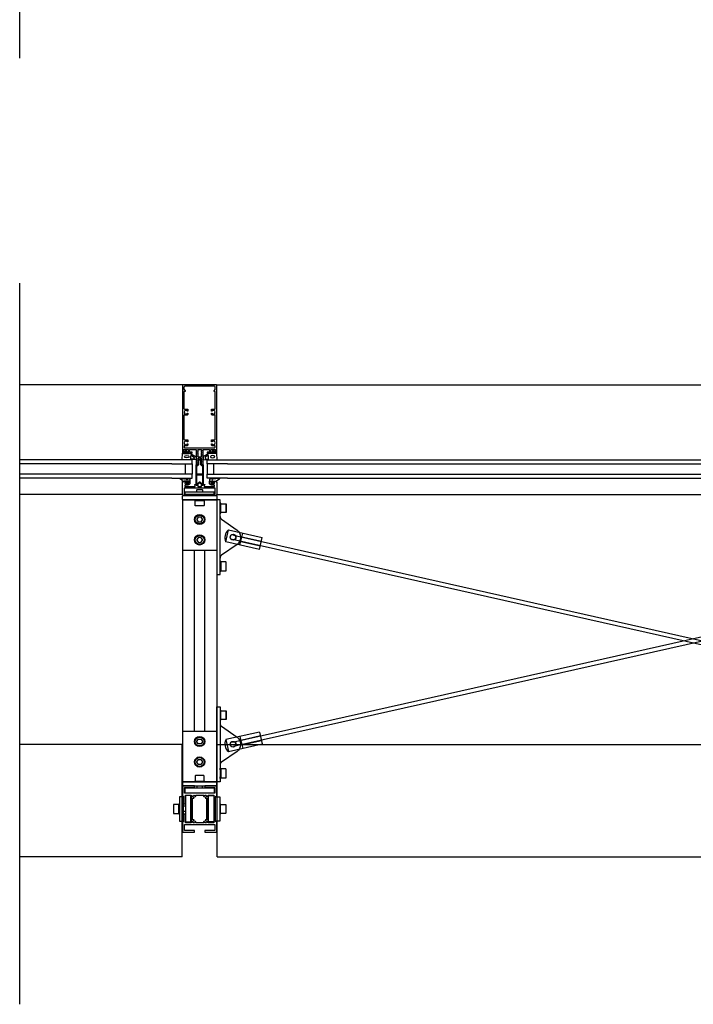
# Model space of a CAD drawing. Extents: x 142 to 3188, y -27 to 4161.
# Drawn here: x 1209 to 2199, y -27 to 1418 of the extents above; entities that cross this region are included whole.
import ezdxf

# ---------------------------------------------------------------- set-up
doc = ezdxf.new("R2010")
doc.units = 0
doc.header["$LTSCALE"] = 4
for name, color, linetype in [('sapa_anslutning', 6, 'CONTINUOUS'), ('sapa_elevation', 7, 'CONTINUOUS'), ('sapa_fogband', 2, 'CONTINUOUS'), ('sapa_glas', 4, 'CONTINUOUS'), ('sapa_isolator', 4, 'CONTINUOUS'), ('sapa_profil', 7, 'CONTINUOUS')]:
    doc.layers.add(name, color=color, linetype=linetype)

msp = doc.modelspace()

# ---------------------------------------------------------------- hatches: boundary and pattern name
at = {"layer": 'sapa_fogband'}
h = msp.add_hatch(color=256, dxfattribs=at)
edge = h.paths.add_edge_path()
edge.add_arc((1455, 742.3), 0.255, 0, 360)
h = msp.add_hatch(color=256, dxfattribs=at)
edge = h.paths.add_edge_path()
edge.add_arc((1492.3, 742.3), 0.255, 180, 540, ccw=False)

# ---------------------------------------------------------------- linework, layer by layer
at = {"layer": 'sapa_anslutning'}
for p, q in [((1209.3, 1361.9), (1209.3, 4076.2)), ((1209.3, -27.4), (1209.3, 1031.6))]:
    msp.add_line(p, q, dxfattribs=at)
at = {"layer": 'sapa_elevation', "color": 1}
for p, q in [((1449.1, 881.9), (1209.3, 881.9)), ((1498.1, 881.9), (2899.1, 881.9)), ((1448.7, 720.9), (1209.3, 720.9)), ((1448.6, 713.4), (1498.6, 713.4)), ((1448.6, 713.4), (1448.6, 299.4)), ((1467.9, 712.4), (1479.3, 712.4)), ((1469.6, 721.6), (1469.6, 719.4)), ((1477.6, 721.6), (1477.6, 719.4)), ((1498.6, 720.9), (2898.7, 720.9)), ((1498.6, 713.4), (1498.6, 299.4)), ((1504.6, 695.4), (1504.6, 706.8)), ((1512.6, 695.4), (1512.6, 706.8)), ((1512.6, 704.3), (1512.6, 697.9)), ((1511.9, 651.6), (1515.8, 669.1)), ((1515.8, 669.1), (1565.6, 657.9)), ((1561.6, 640.4), (1511.9, 651.6)), ((1522, 357.3), (2874, 661.3)), ((1522, 655.4), (2874, 351.4)), ((1523.3, 661.3), (2875.3, 357.3)), ((1523.3, 351.4), (2875.3, 655.4)), ((1532.8, 646.8), (1536.8, 664.4)), ((1534, 652.1), (1562.8, 645.6)), ((1534.1, 652.3), (1562.9, 645.8)), ((1535.6, 659.1), (1564.4, 652.7)), ((1535.6, 658.9), (1564.3, 652.5)), ((1561.6, 640.4), (1565.6, 657.9)), ((1448.6, 639.4), (1498.6, 639.4)), ((1466.1, 373.4), (1466.1, 639.4)), ((1481.1, 373.4), (1481.1, 639.4)), ((1504.6, 621.3), (1504.6, 609.9)), ((1504.6, 391.4), (1504.6, 402.8)), ((1512.6, 391.4), (1512.6, 402.8)), ((1512.6, 400.3), (1512.6, 393.9)), ((1448.6, 373.4), (1498.6, 373.4)), ((1561.6, 372.4), (1511.9, 361.2)), ((1532.8, 365.9), (1536.8, 348.3)), ((1534, 360.6), (1562.8, 367.1)), ((1534.1, 360.4), (1562.9, 366.9)), ((1561.6, 372.4), (1565.6, 354.8)), ((1511.9, 361.2), (1515.8, 343.6)), ((1515.8, 343.6), (1565.6, 354.8)), ((1535.6, 353.8), (1564.3, 360.3)), ((1535.6, 353.6), (1564.4, 360.1)), ((1504.6, 317.3), (1504.6, 305.9)), ((1448.6, 299.4), (1498.6, 299.4)), ((1467.9, 300.4), (1479.3, 300.4)), ((1469.9, 290.5), (1469.9, 293.4)), ((1477.8, 290.5), (1477.8, 293.4)), ((1443.1, 253.7), (1443.1, 265.1)), ((1452.6, 263.6), (1450.1, 263.6)), ((1494.6, 263.6), (1497.1, 263.6)), ((1504.1, 253.7), (1504.1, 265.1)), ((1452.6, 255.6), (1450.1, 255.6)), ((1494.6, 255.6), (1497.1, 255.6))]:
    msp.add_line(p, q, dxfattribs=at)
at = {"layer": 'sapa_elevation', "color": 4}
for p, q in [((1432.6, 771.9), (1209.3, 771.9)), ((1514.6, 771.9), (2882.6, 771.9)), ((1432.6, 765.9), (1209.3, 765.9)), ((1514.6, 765.9), (2882.6, 765.9)), ((1432.6, 750.9), (1209.3, 750.9)), ((1432.6, 744.9), (1209.3, 744.9)), ((1514.6, 750.9), (2882.6, 750.9)), ((1514.6, 744.9), (2882.6, 744.9))]:
    msp.add_line(p, q, dxfattribs=at)
at = {"layer": 'sapa_elevation'}
for p, q in [((1448.1, 353.9), (1209.3, 353.9)), ((1448.1, 188.9), (1448.1, 353.9)), ((1499.1, 353.9), (2898.1, 353.9)), ((1499.1, 188.9), (1499.1, 353.9)), ((1448.1, 188.9), (1209.3, 188.9)), ((1499.1, 188.9), (2898.1, 188.9))]:
    msp.add_line(p, q, dxfattribs=at)
at = {"layer": 'sapa_elevation', "color": 1}
for points in [[(1495, 721.6), (1495, 724.6), (1451.8, 724.6), (1451.8, 721.6), (1469.1, 721.6), (1478.1, 721.6)], [(1503.6, 603.4), (1503.6, 625.9), (1503.6, 691), (1503.6, 713.4), (1498.6, 713.4), (1498.6, 603.4)], [(1498.6, 299.4), (1498.6, 409.4), (1503.6, 409.4), (1503.6, 385.3), (1503.6, 321.8), (1503.6, 299.4)], [(1452.1, 282.5), (1452.1, 290.5), (1495.1, 290.5), (1495.1, 282.5)], [(1486.6, 240.4), (1486.6, 279.4), (1494.6, 279.4), (1494.6, 240.4)]]:
    msp.add_lwpolyline(points, close=True, dxfattribs=at)
for points in [[(1469.6, 724.6), (1469.6, 728.1), (1470.1, 728.6), (1477.1, 728.6), (1477.6, 728.1), (1477.6, 724.6)], [(1468.4, 713.4), (1466.1, 713.4), (1466.1, 712.4), (1481.1, 712.4), (1481.1, 713.4), (1478.8, 713.4)], [(1503.6, 695.9), (1503.6, 693.6), (1504.6, 693.6), (1504.6, 708.6), (1503.6, 708.6), (1503.6, 706.3)], [(1503.6, 620.8), (1503.6, 623.1), (1504.6, 623.1), (1504.6, 608.1), (1503.6, 608.1), (1503.6, 610.4)], [(1503.6, 391.9), (1503.6, 389.6), (1504.6, 389.6), (1504.6, 404.6), (1503.6, 404.6), (1503.6, 402.3)], [(1503.6, 316.8), (1503.6, 319.1), (1504.6, 319.1), (1504.6, 304.1), (1503.6, 304.1), (1503.6, 306.4)], [(1468.4, 299.4), (1466.1, 299.4), (1466.1, 300.4), (1481.1, 300.4), (1481.1, 299.4), (1478.8, 299.4)], [(1452.6, 240.4), (1460.6, 240.4), (1460.6, 279.4), (1452.6, 279.4), (1452.6, 240.4)], [(1444.1, 254.2), (1444.1, 251.9), (1443.1, 251.9), (1443.1, 266.9), (1444.1, 266.9), (1444.1, 264.6)], [(1503.1, 254.2), (1503.1, 251.9), (1504.1, 251.9), (1504.1, 266.9), (1503.1, 266.9), (1503.1, 264.6)]]:
    msp.add_lwpolyline(points, dxfattribs=at)
for points in [[(1498.1, 713.4), (1449.1, 713.4, -0.414214), (1448.6, 713.9), (1448.6, 718.9, -0.414214), (1449.1, 719.4), (1498.1, 719.4, -0.414214), (1498.6, 718.9), (1498.6, 713.9, -0.414214)], [(1467.1, 704.9), (1467.1, 711.9, -0.414214), (1467.6, 712.4), (1479.6, 712.4, -0.414214), (1480.1, 711.9), (1480.1, 704.9, -0.414214), (1479.6, 704.4), (1467.6, 704.4, -0.414214)], [(1512.1, 694.6), (1505.1, 694.6, -0.414214), (1504.6, 695.1), (1504.6, 707.1, -0.414214), (1505.1, 707.6), (1512.1, 707.6, -0.414214), (1512.6, 707.1), (1512.6, 695.1, -0.414214)], [(1475.2, 680.8, 0.267949), (1475.9, 681.2), (1477.6, 684, 0.267949), (1477.6, 684.8), (1475.9, 687.6, 0.267949), (1475.2, 688), (1472, 688, 0.267949), (1471.3, 687.6), (1469.7, 684.8, 0.267949), (1469.7, 684), (1471.3, 681.2, 0.267949), (1472, 680.8)], [(1475.2, 650.8, 0.267949), (1475.9, 651.2), (1477.6, 654, 0.267949), (1477.6, 654.8), (1475.9, 657.6, 0.267949), (1475.2, 658), (1472, 658, 0.267949), (1471.3, 657.6), (1469.7, 654.8, 0.267949), (1469.7, 654), (1471.3, 651.2, 0.267949), (1472, 650.8)], [(1512.6, 609.6), (1512.6, 621.6, 0.414214), (1512.1, 622.1), (1505.1, 622.1, 0.414214), (1504.6, 621.6), (1504.6, 609.6, 0.414214), (1505.1, 609.1), (1512.1, 609.1, 0.414214)], [(1512.1, 390.6), (1505.1, 390.6, -0.414214), (1504.6, 391.1), (1504.6, 403.1, -0.414214), (1505.1, 403.6), (1512.1, 403.6, -0.414214), (1512.6, 403.1), (1512.6, 391.1, -0.414214)], [(1475.2, 354.8), (1472, 354.8, -0.267949), (1471.3, 355.2), (1469.7, 358, -0.267949), (1469.7, 358.8), (1471.3, 361.6, -0.267949), (1472, 362), (1475.2, 362, -0.267949), (1475.9, 361.6), (1477.6, 358.8, -0.267949), (1477.6, 358), (1475.9, 355.2, -0.267949)], [(1472, 324.8, -0.267949), (1471.3, 325.2), (1469.7, 328, -0.267949), (1469.7, 328.8), (1471.3, 331.6, -0.267949), (1472, 332), (1475.2, 332, -0.267949), (1475.9, 331.6), (1477.6, 328.8, -0.267949), (1477.6, 328), (1475.9, 325.2, -0.267949), (1475.2, 324.8)], [(1512.6, 305.6), (1512.6, 317.6, 0.414214), (1512.1, 318.1), (1505.1, 318.1, 0.414214), (1504.6, 317.6), (1504.6, 305.6, 0.414214), (1505.1, 305.1), (1512.1, 305.1, 0.414214)], [(1479.6, 308.4), (1467.6, 308.4, 0.414214), (1467.1, 307.9), (1467.1, 300.9, 0.414214), (1467.6, 300.4), (1479.6, 300.4, 0.414214), (1480.1, 300.9), (1480.1, 307.9, 0.414214)], [(1498.1, 299.4), (1449.1, 299.4, 0.414214), (1448.6, 298.9), (1448.6, 293.9, 0.414214), (1449.1, 293.4), (1498.1, 293.4, 0.414214), (1498.6, 293.9), (1498.6, 298.9, 0.414214)], [(1444.1, 276.9), (1444.1, 241.9, 0.414214), (1444.6, 241.4), (1449.6, 241.4, 0.414214), (1450.1, 241.9), (1450.1, 276.9, 0.414214), (1449.6, 277.4), (1444.6, 277.4, 0.414214)], [(1503.1, 276.9), (1503.1, 241.9, -0.414214), (1502.6, 241.4), (1497.6, 241.4, -0.414214), (1497.1, 241.9), (1497.1, 276.9, -0.414214), (1497.6, 277.4), (1502.6, 277.4, -0.414214)], [(1435.1, 265.4), (1435.1, 253.4, 0.414214), (1435.6, 252.9), (1442.6, 252.9, 0.414214), (1443.1, 253.4), (1443.1, 265.4, 0.414214), (1442.6, 265.9), (1435.6, 265.9, 0.414214)], [(1512.1, 265.4), (1512.1, 253.4, -0.414214), (1511.6, 252.9), (1504.6, 252.9, -0.414214), (1504.1, 253.4), (1504.1, 265.4, -0.414214), (1504.6, 265.9), (1511.6, 265.9, -0.414214)]]:
    msp.add_lwpolyline(points, format="xyb", close=True, dxfattribs=at)
for points in [[(1503.6, 689, 0.244698), (1505.8, 684.9), (1528.5, 668.9, -0.244698), (1533.6, 659.1), (1533.6, 657.6, -0.244698), (1528.5, 647.8), (1505.8, 631.9, 0.244698), (1503.6, 627.8)], [(1503.6, 385, 0.244698), (1505.8, 380.9), (1528.5, 364.9, -0.244698), (1533.6, 355.1), (1533.6, 353.6, -0.244698), (1528.5, 343.8), (1505.8, 327.9, 0.244698), (1503.6, 323.8)]]:
    msp.add_lwpolyline(points, format="xyb", dxfattribs=at)
for centre, radius in [((1473.6, 684.4), 7.5), ((1473.6, 684.4), 6.5), ((1473.6, 654.4), 7.5), ((1473.6, 654.4), 6.5), ((1522.6, 658.4), 4.25), ((1522.6, 658.4), 4.1), ((1473.6, 358.4), 7.5), ((1473.6, 358.4), 6.5), ((1522.6, 354.4), 4.25), ((1522.6, 354.4), 4.1), ((1473.6, 328.4), 7.5), ((1473.6, 328.4), 6.5)]:
    msp.add_circle(centre, radius, dxfattribs=at)
for centre, start, end in [((1525.6, 657.7), 130.4578, 204.1976), ((1525.6, 355), 155.8024, 229.5422)]:
    msp.add_arc(centre, 15, start, end, dxfattribs=at)
at = {"layer": 'sapa_fogband'}
for points in [[(1451.7, 783.4, -0.474057), (1451.5, 783.7), (1452.2, 785.1, -0.2846), (1452.6, 785.4), (1454.2, 785.4, -0.2846), (1454.7, 785.1), (1455.3, 783.7, -0.474057), (1455.2, 783.4), (1454.9, 783.3), (1454.9, 782.4, 0.414214), (1455.4, 781.9), (1458.5, 781.9, -0.165721), (1459.1, 781.7), (1468.4, 776.3, -0.232531), (1468.6, 775.9), (1468.6, 773.6, -0.382668), (1467.7, 772.6), (1462.1, 771.9), (1448.4, 771.9, -0.425792), (1448.1, 772.2), (1448.6, 781.6, -0.402729), (1448.9, 781.9), (1451.4, 781.9, 0.414214), (1451.9, 782.4), (1451.9, 783.3)], [(1454.3, 783.8), (1454.3, 783.2, -1), (1452.5, 783.2), (1452.5, 783.8, -1)], [(1495.6, 783.4, 0.474057), (1495.7, 783.7), (1495.1, 785.1, 0.2846), (1494.6, 785.4), (1493, 785.4, 0.2846), (1492.6, 785.1), (1491.9, 783.7, 0.474057), (1492.1, 783.4), (1492.3, 783.3), (1492.3, 782.4, -0.414214), (1491.8, 781.9), (1488.8, 781.9, 0.165721), (1488.2, 781.7), (1478.8, 776.3, 0.232531), (1478.6, 775.9), (1478.6, 773.6, 0.382668), (1479.5, 772.6), (1485.1, 771.9), (1498.8, 771.9, 0.425792), (1499.1, 772.2), (1498.6, 781.6, 0.402729), (1498.3, 781.9), (1495.8, 781.9, -0.414214), (1495.3, 782.4), (1495.3, 783.3)], [(1492.9, 783.8), (1492.9, 783.2, 1), (1494.7, 783.2), (1494.7, 783.8, 1)], [(1464.7, 773.4), (1461.7, 772.9, -0.446479), (1460.6, 773.9), (1460.6, 777.5, -0.622677), (1462.2, 778.3), (1465.2, 775.8, -0.232531), (1465.6, 775), (1465.6, 774.4, -0.382668)], [(1482.5, 773.4), (1485.5, 772.9, 0.446479), (1486.6, 773.9), (1486.6, 777.5, 0.622677), (1485, 778.3), (1482, 775.8, 0.232531), (1481.6, 775), (1481.6, 774.4, 0.382668)], [(1459.2, 743.2), (1459.2, 741.1, -0.414214), (1459, 740.9), (1457, 740.9, 0.414214), (1456.5, 740.4), (1456.5, 739.6), (1456.7, 739.6, -0.474057), (1456.9, 739.3), (1456.3, 737.8, -0.2846), (1455.8, 737.6), (1454.2, 737.6, -0.2846), (1453.7, 737.8), (1453.1, 739.3, -0.474057), (1453.2, 739.6), (1453.5, 739.6), (1453.5, 740.4, 0.414214), (1453, 740.9), (1449.9, 740.9, 0.414214), (1449.7, 740.7), (1449.7, 739.8, -0.414214), (1449.5, 739.6), (1448.8, 739.6, -0.414214), (1448.5, 739.9), (1448.5, 740.7, 0.131652), (1448.3, 741.7), (1444.3, 744.3, -0.876976), (1444.4, 744.8), (1449.8, 744.3, 0.135319), (1449.8, 744.3), (1450.1, 744.7, -0.57735), (1450.4, 744.7), (1450.7, 744.3), (1451.4, 744.3), (1451.7, 744.7, -0.57735), (1452, 744.7), (1452.3, 744.3), (1453, 744.3), (1453.3, 744.7, -0.57735), (1453.6, 744.7), (1453.9, 744.3), (1454.6, 744.3), (1454.9, 744.7, -0.57735), (1455.2, 744.7), (1455.5, 744.3), (1456.2, 744.3), (1456.5, 744.7, -0.57735), (1456.8, 744.7), (1457.1, 744.3), (1457.8, 744.3), (1458.1, 744.7, -0.57735), (1458.4, 744.7), (1459.2, 743.3, -0.131652)], [(1455.9, 739.8, 1), (1454.1, 739.8), (1454.1, 739.2, 1), (1455.9, 739.2)], [(1488, 743.2), (1488, 741.1, 0.414214), (1488.2, 740.9), (1490.3, 740.9, -0.414214), (1490.8, 740.4), (1490.8, 739.6), (1490.5, 739.6, 0.474057), (1490.4, 739.3), (1491, 737.8, 0.2846), (1491.4, 737.6), (1493.1, 737.6, 0.2846), (1493.5, 737.8), (1494.1, 739.3, 0.474057), (1494, 739.6), (1493.8, 739.6), (1493.8, 740.4, -0.414214), (1494.3, 740.9), (1497.3, 740.9, -0.414214), (1497.5, 740.7), (1497.5, 739.8, 0.414214), (1497.7, 739.6), (1498.4, 739.6, 0.414214), (1498.7, 739.9), (1498.7, 740.7, -0.131652), (1499, 741.7), (1502.9, 744.3, 0.876976), (1502.8, 744.8), (1497.4, 744.3, -0.135319), (1497.4, 744.3), (1497.2, 744.7, 0.57735), (1496.8, 744.7), (1496.6, 744.3), (1495.8, 744.3), (1495.6, 744.7, 0.57735), (1495.2, 744.7), (1495, 744.3), (1494.2, 744.3), (1494, 744.7, 0.57735), (1493.6, 744.7), (1493.4, 744.3), (1492.6, 744.3), (1492.4, 744.7, 0.57735), (1492, 744.7), (1491.8, 744.3), (1491, 744.3), (1490.8, 744.7, 0.57735), (1490.4, 744.7), (1490.2, 744.3), (1489.4, 744.3), (1489.2, 744.7, 0.57735), (1488.8, 744.7), (1488, 743.3, 0.131652)], [(1491.4, 739.8, -1), (1493.2, 739.8), (1493.2, 739.2, -1), (1491.4, 739.2)]]:
    msp.add_lwpolyline(points, format="xyb", close=True, dxfattribs=at)
for points in [[(1449.8, 781.9), (1449.8, 781.6, 0.414214), (1450.3, 781.1), (1457.6, 781.1, 0.414214), (1458.1, 781.6), (1458.1, 781.9)], [(1497.4, 781.9), (1497.4, 781.6, -0.414214), (1496.9, 781.1), (1489.6, 781.1, -0.414214), (1489.1, 781.6), (1489.1, 781.9)]]:
    msp.add_lwpolyline(points, format="xyb", dxfattribs=at)
for centre in [(1455, 742.3), (1492.3, 742.3)]:
    msp.add_circle(centre, 0.255, dxfattribs=at)
msp.add_ellipse((1454.7, 776.8), major_axis=(-3.3, -0.03), ratio=0.511666, dxfattribs=at)
at = {"layer": 'sapa_fogband', "extrusion": (0, 0, -1)}
msp.add_ellipse((1492.6, 776.8), major_axis=(-3.3, 0.03), ratio=0.511666, start_param=3.141593, end_param=9.424778, dxfattribs=at)
at = {"layer": 'sapa_glas'}
for points in [[(1432.6, 765.9), (1462.6, 765.9), (1462.6, 771.9), (1432.6, 771.9)], [(1514.6, 765.9), (1484.6, 765.9), (1484.6, 771.9), (1514.6, 771.9)], [(1452.6, 750.9), (1452.6, 765.9), (1462.6, 765.9), (1462.6, 750.9), (1452.6, 750.9)], [(1494.6, 750.9), (1494.6, 765.9), (1484.6, 765.9), (1484.6, 750.9), (1494.6, 750.9)], [(1432.6, 744.9), (1462.6, 744.9), (1462.6, 750.9), (1432.6, 750.9)], [(1514.6, 744.9), (1484.6, 744.9), (1484.6, 750.9), (1514.6, 750.9)]]:
    msp.add_lwpolyline(points, dxfattribs=at)
at = {"layer": 'sapa_isolator'}
for points in [[(1476.7, 764.9), (1478.1, 764.9, -0.414214), (1478.6, 764.4), (1478.6, 734.9), (1477.1, 734.9), (1474, 738, 0.414214), (1473.3, 738), (1470.1, 734.9), (1468.6, 734.9), (1468.6, 764.4, -0.414214), (1469.1, 764.9), (1470.5, 764.9), (1471.4, 765.7), (1471.4, 770.3, -0.091284), (1472.6, 772.4, -0.460955), (1474.7, 772.4, -0.091284), (1475.9, 770.3), (1475.9, 765.7)], [(1474.9, 765.3), (1476.3, 763.9), (1477.1, 763.9, -0.414214), (1477.6, 763.4), (1477.6, 751.4, -0.414214), (1477.1, 750.9), (1470.1, 750.9, -0.414214), (1469.6, 751.4), (1469.6, 763.4, -0.414214), (1470.1, 763.9), (1470.9, 763.9), (1472.4, 765.3), (1472.4, 770.6, -0.065831), (1473.2, 771.9, -0.381558), (1473.8, 772, -0.068134), (1474.9, 770.6)], [(1474.5, 738.9, 0.198912), (1473.8, 739.2), (1473.4, 739.2, 0.198912), (1472.7, 738.9), (1470.5, 736.6, -0.668179), (1469.6, 737), (1469.6, 749.4, -0.414214), (1470.1, 749.9), (1477.1, 749.9, -0.414214), (1477.6, 749.4), (1477.6, 737, -0.668179), (1476.8, 736.6)]]:
    msp.add_lwpolyline(points, format="xyb", close=True, dxfattribs=at)
at = {"layer": 'sapa_profil'}
for points in [[(1467.6, 787.4, -0.414214), (1468.6, 786.4), (1468.6, 765.2, 0.414214), (1468.9, 764.9), (1470.5, 764.9), (1471.4, 765.8, 0.668179), (1471.2, 766.3), (1470.9, 766.3), (1471.4, 767.7, 0.545021), (1471.2, 768.1), (1470.9, 768.1), (1471.4, 769.5, 0.545021), (1471.2, 769.9), (1470.9, 769.9), (1471.4, 771.3, 0.545021), (1471.2, 771.7), (1470.9, 771.7), (1471.4, 773.1, 0.545021), (1471.2, 773.5), (1470.9, 773.5), (1471.2, 774.2, -0.294548), (1471.4, 774.4), (1472.4, 774.4, 0.347595), (1472.7, 774.6, -0.790523), (1474.6, 774.6, 0.347607), (1474.9, 774.4), (1475.5, 774.4, -0.410232), (1475.8, 774.1, 0.071259), (1475.8, 774), (1476.3, 772.6), (1476.1, 772.6, 0.54502), (1475.8, 772.2), (1476.3, 770.8), (1476.1, 770.8, 0.54502), (1475.8, 770.4), (1476.3, 769), (1476.1, 769, 0.54502), (1475.8, 768.6), (1476.3, 767.2), (1475.8, 767.2), (1475.8, 766, 0.198912), (1475.9, 765.8), (1476.7, 764.9), (1478.3, 764.9, 0.414214), (1478.6, 765.2), (1478.6, 786.4, -0.414214), (1479.6, 787.4), (1487.8, 787.4, -0.414214), (1488.3, 786.9), (1488.3, 783.7, -0.414214), (1487.8, 783.2), (1484.9, 783.2, 0.414214), (1484.6, 782.9), (1484.6, 782.2, 0.414214), (1484.9, 781.9), (1491.6, 781.9), (1492.2, 782.3, 0.7106), (1492, 782.9), (1490.1, 782.9, -0.414214), (1489.8, 783.2), (1489.8, 787.1, -0.414214), (1490.1, 787.4), (1496.8, 787.4, -0.414214), (1497.1, 787.1), (1497.1, 783.2, -0.414214), (1496.8, 782.9), (1495.6, 782.9, 0.710599), (1495.4, 782.3), (1496, 781.9), (1498.3, 781.9, 0.414214), (1498.6, 782.2), (1498.6, 881.4, 0.414214), (1498.1, 881.9), (1449.1, 881.9, 0.414214), (1448.6, 881.4), (1448.6, 782.2, 0.414214), (1448.9, 781.9), (1451.2, 781.9), (1451.8, 782.3, 0.7106), (1451.6, 782.9), (1450.4, 782.9, -0.414214), (1450.1, 783.2), (1450.1, 787.1, -0.414214), (1450.4, 787.4), (1457.1, 787.4, -0.414214), (1457.4, 787.1), (1457.4, 783.2, -0.414214), (1457.1, 782.9), (1455.2, 782.9, 0.7106), (1455, 782.3), (1455.6, 781.9), (1462.3, 781.9, 0.414214), (1462.6, 782.2), (1462.6, 782.9, 0.414214), (1462.3, 783.2), (1459.4, 783.2, -0.414214), (1458.9, 783.7), (1458.9, 786.9, -0.414214), (1459.4, 787.4)], [(1450.6, 875.4, 0.198912), (1450.7, 875.2), (1452.4, 873.4, -0.198912), (1452.5, 873.2), (1452.5, 872.7, -0.414214), (1452.2, 872.4), (1450.9, 872.4, 0.414214), (1450.6, 872.1), (1450.6, 847.4, 0.414214), (1451.6, 846.4), (1456, 846.4, -0.414214), (1456.3, 846.1), (1456.3, 843.8, -0.414214), (1456, 843.5), (1455.5, 843.5, -0.414214), (1455.2, 843.8), (1455.2, 844.1, 0.553525), (1450.9, 842.3), (1451.2, 842, -0.414214), (1451.2, 841.7), (1450.9, 841.4, 0.553525), (1455.2, 839.6), (1455.2, 840, -0.414214), (1455.5, 840.3), (1456, 840.3, -0.414214), (1456.3, 840), (1456.3, 838.9, -0.414214), (1454.8, 837.4), (1452, 837.4, -0.267949), (1451.6, 837.6, 0.767327), (1450.6, 837.4), (1450.6, 802.4, 0.414214), (1451.6, 801.4), (1456, 801.4, -0.414214), (1456.3, 801.1), (1456.3, 798.8, -0.414214), (1456, 798.5), (1455.5, 798.5, -0.414214), (1455.2, 798.8), (1455.2, 799.1, 0.553525), (1450.9, 797.3), (1451.2, 797, -0.414214), (1451.2, 796.7), (1450.9, 796.4, 0.553525), (1455.2, 794.6), (1455.2, 795, -0.414214), (1455.5, 795.3), (1456, 795.3, -0.414214), (1456.3, 795), (1456.3, 793.9, -0.414214), (1454.8, 792.4), (1451.8, 792.4, -0.267949), (1451.6, 792.5, 0.767327), (1451, 792.4), (1451, 790.4, 0.414214), (1452, 789.4), (1495.2, 789.4, 0.414214), (1496.2, 790.4), (1496.2, 792.4, 0.767327), (1495.7, 792.5, -0.267949), (1495.4, 792.4), (1492.4, 792.4, -0.414214), (1490.9, 793.9), (1490.9, 795, -0.414214), (1491.2, 795.3), (1491.7, 795.3, -0.414214), (1492, 795), (1492, 794.6, 0.553525), (1496.3, 796.4), (1496, 796.7, -0.414214), (1496, 797), (1496.3, 797.3, 0.553525), (1492, 799.1), (1492, 798.8, -0.414214), (1491.7, 798.5), (1491.2, 798.5, -0.414214), (1490.9, 798.8), (1490.9, 801.1, -0.414214), (1491.2, 801.4), (1495.6, 801.4, 0.414214), (1496.6, 802.4), (1496.6, 837.4, 0.767327), (1495.7, 837.6, -0.267949), (1495.3, 837.4), (1492.4, 837.4, -0.414214), (1490.9, 838.9), (1490.9, 840, -0.414214), (1491.2, 840.3), (1491.7, 840.3, -0.414214), (1492, 840), (1492, 839.6, 0.553525), (1496.3, 841.4), (1496, 841.7, -0.414214), (1496, 842), (1496.3, 842.3, 0.553525), (1492, 844.1), (1492, 843.8, -0.414214), (1491.7, 843.5), (1491.2, 843.5, -0.414214), (1490.9, 843.8), (1490.9, 846.1, -0.414214), (1491.2, 846.4), (1495.6, 846.4, 0.414214), (1496.6, 847.4), (1496.6, 872.1, 0.414214), (1496.3, 872.4), (1495, 872.4, -0.414214), (1494.7, 872.7), (1494.7, 873.2, -0.198912), (1494.8, 873.4), (1496.5, 875.2, 0.198912), (1496.6, 875.4), (1496.6, 878.9, 0.414214), (1495.6, 879.9), (1451.6, 879.9, 0.414214), (1450.6, 878.9)], [(1470.9, 784.3), (1471.5, 785.7, 0.545021), (1471.3, 786.1), (1470.9, 786.1), (1470.9, 786.4, -0.414214), (1471.9, 787.4), (1475.3, 787.4, -0.414214), (1476.3, 786.4), (1476.3, 785.2), (1476, 785.2, 0.54502), (1475.7, 784.8), (1476.3, 783.4), (1476, 783.4, 0.54502), (1475.7, 783), (1476.3, 781.6), (1476, 781.6, 0.54502), (1475.7, 781.2), (1476.3, 779.8), (1476, 779.8, 0.54502), (1475.7, 779.4), (1476.3, 778), (1476, 778, 0.54502), (1475.7, 777.6), (1476.3, 776.2), (1476.3, 775.9), (1471.2, 775.9), (1471.5, 776.7, 0.545021), (1471.3, 777.1), (1470.9, 777.1), (1471.5, 778.5, 0.545021), (1471.3, 778.9), (1470.9, 778.9), (1471.5, 780.3, 0.545021), (1471.3, 780.7), (1470.9, 780.7), (1471.5, 782.1, 0.545021), (1471.3, 782.5), (1470.9, 782.5), (1471.5, 783.9, 0.545021), (1471.3, 784.3)], [(1452.3, 739.9, 0.414214), (1451.8, 739.4), (1451.8, 737.9, 0.414214), (1452.8, 736.9), (1456.5, 736.9, 0.414214), (1457.5, 737.9), (1457.5, 739.6, 0.414214), (1457.2, 739.9), (1456.8, 739.9, -0.668179), (1456.6, 740.4), (1457, 740.8, -0.198912), (1457.2, 740.9), (1458.8, 740.9, -0.414214), (1459.3, 740.4), (1459.3, 737.9, -0.414214), (1456.3, 734.9), (1452.2, 734.9, 0.414214), (1451.7, 734.4), (1451.7, 733.2, 0.414214), (1452.2, 732.7), (1466.9, 732.7, 0.414214), (1467.2, 733), (1467.2, 734.6, 0.414214), (1466.9, 734.9), (1466.6, 734.9, -0.414214), (1466.3, 735.2), (1466.3, 735.6, -0.414214), (1466.6, 735.9), (1468, 735.9, -0.414214), (1468.3, 735.6), (1468.3, 735.2, 0.414214), (1468.6, 734.9), (1470.4, 734.9, -0.414214), (1470.9, 734.4), (1470.9, 733.2, 0.414214), (1471.4, 732.7), (1475.9, 732.7, 0.414214), (1476.4, 733.2), (1476.4, 734.4, -0.414214), (1476.9, 734.9), (1478.7, 734.9, 0.414214), (1479, 735.2), (1479, 735.6, -0.414214), (1479.3, 735.9), (1480.7, 735.9, -0.414214), (1481, 735.6), (1481, 735.2, -0.414214), (1480.7, 734.9), (1480.3, 734.9, 0.414214), (1480, 734.6), (1480, 733, 0.414214), (1480.3, 732.7), (1495, 732.7, 0.414214), (1495.5, 733.2), (1495.5, 734.4, 0.414214), (1495, 734.9), (1491, 734.9, -0.414214), (1488, 737.9), (1488, 740.4, -0.414214), (1488.5, 740.9), (1490.1, 740.9, -0.198912), (1490.3, 740.8), (1490.7, 740.4, -0.668179), (1490.5, 739.9), (1490.1, 739.9, 0.414214), (1489.8, 739.6), (1489.8, 737.9, 0.414214), (1490.8, 736.9), (1494.4, 736.9, 0.414214), (1495.4, 737.9), (1495.4, 739.4, 0.414214), (1494.9, 739.9), (1494.1, 739.9, -0.668179), (1493.9, 740.4), (1494.3, 740.8, -0.198912), (1494.5, 740.9), (1497.1, 740.9, -0.414214), (1497.4, 740.6), (1497.4, 739.8, 0.414214), (1497.7, 739.5), (1498.3, 739.5, -0.414214), (1498.6, 739.2), (1498.6, 721.4, -0.414214), (1496.6, 719.4), (1484.1, 719.4, -0.414214), (1483.6, 719.9), (1483.6, 721.1, -0.414214), (1484.1, 721.6), (1495.4, 721.6, 0.414214), (1496.4, 722.6), (1496.4, 729.9, 0.414214), (1495.9, 730.4), (1474, 730.4, -0.198912), (1473.8, 730.4), (1473.6, 730.7), (1473.4, 730.4, -0.198912), (1473.2, 730.4), (1451.3, 730.4, 0.414214), (1450.8, 729.9), (1450.8, 722.6, 0.414214), (1451.8, 721.6), (1463.1, 721.6, -0.414214), (1463.6, 721.1), (1463.6, 719.9, -0.414214), (1463.1, 719.4), (1450.6, 719.4, -0.414214), (1448.6, 721.4), (1448.6, 739.2, -0.414214), (1448.9, 739.5), (1449.5, 739.5, 0.414214), (1449.8, 739.8), (1449.8, 740.6, -0.414214), (1450.1, 740.9), (1452.8, 740.9, -0.198912), (1453, 740.8), (1453.4, 740.4, -0.668179), (1453.2, 739.9)], [(1496.6, 251.9), (1495.1, 251.9, 0.414214), (1494.6, 251.4), (1494.6, 239.4, -0.414214), (1494.1, 238.9), (1486.6, 238.9, -0.414214), (1486.1, 239.4), (1486.1, 279.4, -0.414214), (1486.6, 279.9), (1494.1, 279.9, -0.414214), (1494.6, 279.4), (1494.6, 267.4, 0.414214), (1495.1, 266.9), (1496.6, 266.9, 0.414214), (1497.1, 267.4), (1497.1, 277.6, -0.414214), (1497.6, 278.1), (1498.3, 278.1, 0.414214), (1498.6, 278.4), (1498.6, 292.9, 0.414214), (1498.1, 293.4), (1481.6, 293.4, 0.414214), (1481.1, 292.9), (1481.1, 291.4, 0.414214), (1481.6, 290.9), (1495.6, 290.9, -0.414214), (1496.1, 290.4), (1496.1, 282.9, -0.414214), (1495.6, 282.4), (1451.6, 282.4, -0.414214), (1451.1, 282.9), (1451.1, 290.4, -0.414214), (1451.6, 290.9), (1465.6, 290.9, 0.414214), (1466.1, 291.4), (1466.1, 292.9, 0.414214), (1465.6, 293.4), (1449.1, 293.4, 0.414214), (1448.6, 292.9), (1448.6, 278.6, 0.414214), (1449.1, 278.1), (1449.6, 278.1, -0.414214), (1450.1, 277.6), (1450.1, 267.4, 0.414214), (1450.6, 266.9), (1452.1, 266.9, 0.414214), (1452.6, 267.4), (1452.6, 279.4, -0.414214), (1453.1, 279.9), (1460.6, 279.9, -0.414214), (1461.1, 279.4), (1461.1, 239.4, -0.414214), (1460.6, 238.9), (1453.1, 238.9, -0.414214), (1452.6, 239.4), (1452.6, 251.4, 0.414214), (1452.1, 251.9), (1450.6, 251.9, 0.414214), (1450.1, 251.4), (1450.1, 241.1, -0.414214), (1449.6, 240.6), (1449.1, 240.6, 0.414214), (1448.6, 240.1), (1448.6, 225.9, 0.414214), (1449.1, 225.4), (1465.6, 225.4, 0.414214), (1466.1, 225.9), (1466.1, 227.4, 0.414214), (1465.6, 227.9), (1451.6, 227.9, -0.414214), (1451.1, 228.4), (1451.1, 235.9, -0.414214), (1451.6, 236.4), (1495.6, 236.4, -0.414214), (1496.1, 235.9), (1496.1, 228.4, -0.414214), (1495.6, 227.9), (1481.6, 227.9, 0.414214), (1481.1, 227.4), (1481.1, 225.9, 0.414214), (1481.6, 225.4), (1498.1, 225.4, 0.414214), (1498.6, 225.9), (1498.6, 240.3, 0.414214), (1498.3, 240.6), (1497.6, 240.6, -0.414214), (1497.1, 241.1), (1497.1, 251.4, 0.414214)], [(1483.9, 243.8, -0.505158), (1483.3, 243.3, 0.057539), (1482.6, 243.5, 0.515207), (1481.8, 242.5), (1481.8, 242.5, 0.319951), (1482.5, 242, -2.192705), (1480.8, 240.3, 0.319951), (1480.3, 241, 0.515207), (1479.3, 240.2, 0.057539), (1479.5, 239.5, -0.505158), (1479, 238.9), (1468.3, 238.9, -0.505158), (1467.8, 239.5, 0.057539), (1467.9, 240.2, 0.515207), (1467, 241), (1467, 241, 0.319951), (1466.4, 240.3, -2.192705), (1464.8, 242, 0.319951), (1465.4, 242.5, 0.515207), (1464.7, 243.5, 0.057539), (1464, 243.3, -0.505158), (1463.3, 243.8), (1463.3, 274.9, -0.505158), (1464, 275.4, 0.057539), (1464.7, 275.3, 0.515207), (1465.4, 276.2, 0.319951), (1464.8, 276.8, -2.192705), (1466.4, 278.4, 0.319951), (1467, 277.7), (1467, 277.7, 0.515207), (1467.9, 278.5, 0.057539), (1467.8, 279.2, -0.505158), (1468.3, 279.9), (1479, 279.9, -0.505158), (1479.5, 279.2, 0.057539), (1479.3, 278.5, 0.515207), (1480.3, 277.7, 0.319951), (1480.8, 278.4, -2.192705), (1482.5, 276.8, 0.319951), (1481.8, 276.2), (1481.8, 276.2, 0.515207), (1482.6, 275.3, 0.057539), (1483.3, 275.4, -0.505158), (1483.9, 274.9)]]:
    msp.add_lwpolyline(points, format="xyb", close=True, dxfattribs=at)

doc.saveas('drawing.dxf')
